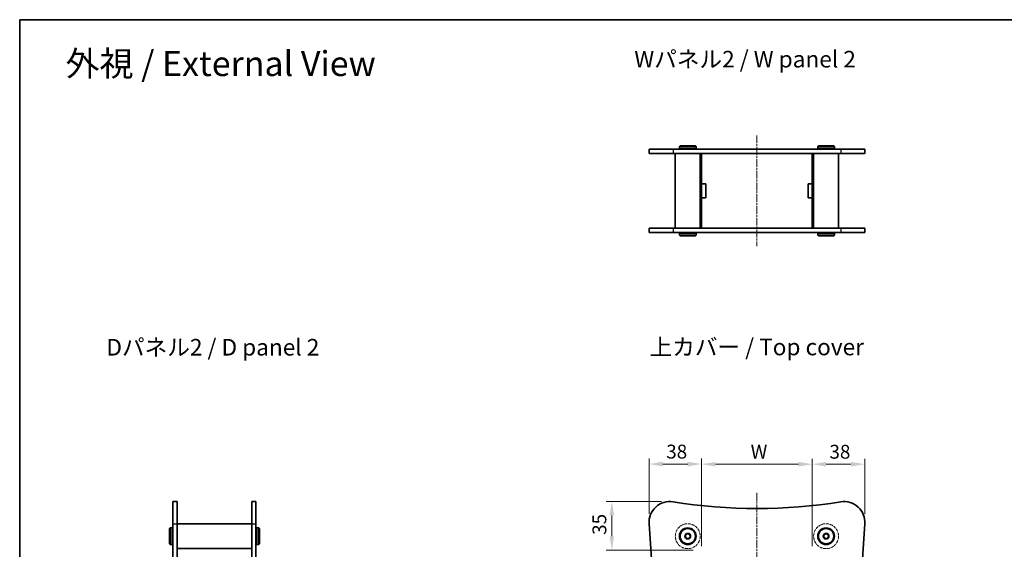
# Model space of a CAD drawing. Units: millimetres. Extents: x 14 to 5724, y 8 to 1554.
# Drawn here: x 415 to 1127, y 750 to 1132 of the extents above; entities that cross this region are included whole.
import ezdxf

# ---------------------------------------------------------------- set-up
doc = ezdxf.new("R2010")
doc.units = ezdxf.units.MM
doc.linetypes.add('CHAIN', pattern=[0.3543, 0.2362, -0.0295, 0.0591, -0.0295])
doc.linetypes.add('DASHED', pattern=[0.2067, 0.1654, -0.0413])
doc.layers.get('Defpoints').update_dxf_attribs({"lineweight": 25})
for name, color, linetype, lineweight in [('Border (ISO)', 7, 'Continuous', 35), ('Dimension (ISO)', 7, 'Continuous', 18), ('Dimension (ISO) @ 1', 7, 'Continuous', 18), ('Hidden (ISO)', 7, 'DASHED', 18), ('Symbol (ISO)', 7, 'Continuous', 18), ('Visible (ISO)', 7, 'Continuous', 35), ('Visible Narrow (ISO)', 7, 'Continuous', 25)]:
    doc.layers.add(name, color=color, linetype=linetype, lineweight=lineweight)
doc.layers.add('Centerline (ISO)', color=7, linetype='Continuous', lineweight=18, true_color=0x80ffff)
doc.styles.add('Note Text (TK)', font='txt')
doc.dimstyles.new('Default - Method 1b (TK)', dxfattribs={"dimtxt": 2.5, "dimasz": 2.5, "dimexe": 1, "dimexo": 1.5, "dimgap": 1, "dimtad": 1, "dimtoh": 1, "dimrnd": 1e-08, "dimdsep": 46, "dimtxsty": 'Note Text (TK)', "dimcen": 0.09, "dimdle": 5, "dimclrd": 100, "dimclre": 100, "dimclrt": 7, "dimadec": 1, "dimazin": 1, "dimtfac": 1, "dimtmove": 0, "dimatfit": 3, "dimfxl": 0, "dimtolj": 1, "dimlwd": -1, "dimlwe": -1, "dimarcsym": 0})

# ---------------------------------------------------------------- blocks, each defined once
blk = doc.blocks.new('図面枠 tk図枠')
at = {"layer": 'Border (ISO)'}
for q in [(405.5, 289), (14.5, 8)]:
    blk.add_line((14.5, 289), q, dxfattribs=at)
blk = doc.blocks.new('*D32')
at = {"layer": 'Defpoints', "color": 0, "transparency": 16777216}
for p in [(988.51, 810.98), (908.51, 745.89), (988.51, 745.89)]:
    blk.add_point(p, dxfattribs=at)
at = {"layer": 'Dimension (ISO)', "color": 100, "transparency": 16777216}
for p, q in [((908.51, 751.89), (908.51, 814.98)), ((988.51, 751.89), (988.51, 814.98)), ((918.51, 810.98), (978.51, 810.98))]:
    blk.add_line(p, q, dxfattribs=at)
for points in [[(918.51, 812.65), (918.51, 809.32), (908.51, 810.98)], [(978.51, 812.65), (978.51, 809.32), (988.51, 810.98)]]:
    blk.add_solid(points, dxfattribs=at)
at = {"layer": 'Dimension (ISO)', "color": 7, "transparency": 16777216, "insert": (940.96, 819.98), "char_height": 10, "attachment_point": 4, "style": 'Note Text (TK)'}
blk.add_mtext('\\A1; \\fＭＳ Ｐゴシック|b0|i0;W', dxfattribs=at)
blk = doc.blocks.new('*D35')
at = {"layer": 'Defpoints', "color": 0, "transparency": 16777216}
for p in [(908.51, 811.11), (870.51, 769.11), (908.51, 745.89)]:
    blk.add_point(p, dxfattribs=at)
at = {"layer": 'Dimension (ISO)', "color": 100, "transparency": 16777216}
for p, q in [((870.51, 775.11), (870.51, 815.11)), ((908.51, 751.89), (908.51, 815.11)), ((880.51, 811.11), (898.51, 811.11))]:
    blk.add_line(p, q, dxfattribs=at)
for points in [[(880.51, 812.77), (880.51, 809.44), (870.51, 811.11)], [(898.51, 812.77), (898.51, 809.44), (908.51, 811.11)]]:
    blk.add_solid(points, dxfattribs=at)
at = {"layer": 'Dimension (ISO)', "color": 7, "transparency": 16777216, "insert": (882.95, 820.11), "char_height": 10, "attachment_point": 4, "style": 'Note Text (TK)'}
blk.add_mtext('\\A1;38', dxfattribs=at)
blk = doc.blocks.new('*D36')
at = {"layer": 'Defpoints', "color": 0, "transparency": 16777216}
for p in [(1026.51, 810.98), (1026.51, 768.99), (988.51, 745.89)]:
    blk.add_point(p, dxfattribs=at)
at = {"layer": 'Dimension (ISO)', "color": 100, "transparency": 16777216}
for p, q in [((988.51, 751.89), (988.51, 814.98)), ((1026.51, 774.99), (1026.51, 814.98)), ((998.51, 810.98), (1016.51, 810.98))]:
    blk.add_line(p, q, dxfattribs=at)
for points in [[(998.51, 812.65), (998.51, 809.32), (988.51, 810.98)], [(1016.51, 812.65), (1016.51, 809.32), (1026.51, 810.98)]]:
    blk.add_solid(points, dxfattribs=at)
at = {"layer": 'Dimension (ISO)', "color": 7, "transparency": 16777216, "insert": (1000.95, 819.98), "char_height": 10, "attachment_point": 4, "style": 'Note Text (TK)'}
blk.add_mtext('\\A1;38', dxfattribs=at)
blk = doc.blocks.new('*D37')
at = {"layer": 'Defpoints', "color": 0, "transparency": 16777216}
for p in [(885.63, 783.99), (843.63, 748.99), (908.51, 748.99)]:
    blk.add_point(p, dxfattribs=at)
at = {"layer": 'Dimension (ISO)', "color": 100, "transparency": 16777216}
for p, q in [((879.63, 783.99), (839.63, 783.99)), ((843.63, 773.99), (843.63, 758.99)), ((902.51, 748.99), (839.63, 748.99))]:
    blk.add_line(p, q, dxfattribs=at)
for points in [[(841.96, 773.99), (845.29, 773.99), (843.63, 783.99)], [(841.96, 758.99), (845.29, 758.99), (843.63, 748.99)]]:
    blk.add_solid(points, dxfattribs=at)
at = {"layer": 'Dimension (ISO)', "color": 7, "transparency": 16777216, "insert": (834.63, 759.96), "char_height": 10, "attachment_point": 4, "rotation": 90, "style": 'Note Text (TK)'}
blk.add_mtext('\\A1;35', dxfattribs=at)

msp = doc.modelspace()

# ---------------------------------------------------------------- linework, layer by layer
at = {"layer": 'Centerline (ISO)', "linetype": 'CHAIN', "ltscale": 23.990969}
for p, q in [((948.514, 1048.4401), (948.514, 968.4401)), ((948.514, 790.3137), (948.514, 277.3796))]:
    msp.add_line(p, q, dxfattribs=at)
at = {"layer": 'Hidden (ISO)', "ltscale": 13.678923}
for centre in [(898.514, 758.9918), (998.514, 758.9918)]:
    msp.add_circle(centre, 9, dxfattribs=at)
at = {"layer": 'Hidden (ISO)', "ltscale": 6.731654}
for centre in [(898.514, 758.9918), (998.514, 758.9918)]:
    msp.add_circle(centre, 2.25, dxfattribs=at)
at = {"layer": 'Hidden (ISO)', "ltscale": 5.983681}
for centre in [(898.514, 758.9918), (998.514, 758.9918)]:
    msp.add_circle(centre, 2, dxfattribs=at)
at = {"layer": 'Hidden (ISO)', "ltscale": 4.487736}
for centre in [(898.514, 758.9918), (998.514, 758.9918)]:
    msp.add_circle(centre, 1.5, dxfattribs=at)
at = {"layer": 'Visible (ISO)'}
for p, q in [((893.014, 1040.9401), (892.514, 1040.4401)), ((904.514, 1040.4401), (892.514, 1040.4401)), ((892.514, 1040.4401), (892.514, 1038.9401)), ((893.014, 1040.9401), (904.014, 1040.9401)), ((904.014, 1040.9401), (904.514, 1040.4401)), ((904.514, 1040.4401), (904.514, 1038.9401)), ((993.014, 1040.9401), (992.514, 1040.4401)), ((1004.514, 1040.4401), (992.514, 1040.4401)), ((992.514, 1040.4401), (992.514, 1038.9401)), ((993.014, 1040.9401), (1004.014, 1040.9401)), ((1004.014, 1040.9401), (1004.514, 1040.4401)), ((1004.514, 1040.4401), (1004.514, 1038.9401)), ((870.514, 1038.4401), (887.88, 1038.4401)), ((870.514, 1038.4401), (870.514, 1035.4401)), ((887.88, 1035.4401), (870.514, 1035.4401)), ((1009.1479, 1038.4401), (887.88, 1038.4401)), ((887.88, 1035.4401), (1009.1479, 1035.4401)), ((889.514, 1035.4401), (889.514, 981.4401)), ((892.514, 1038.9401), (904.514, 1038.9401)), ((893.014, 1038.4401), (892.514, 1038.9401)), ((904.014, 1038.4401), (904.514, 1038.9401)), ((907.514, 1035.4401), (907.514, 981.4401)), ((908.514, 1035.4401), (908.514, 1035.3901)), ((908.514, 1035.3901), (908.514, 1013.5401)), ((908.514, 1035.3901), (938.514, 1035.3901)), ((911.514, 1035.4401), (911.514, 1035.3901)), ((938.514, 1035.3901), (938.514, 1035.4401)), ((958.514, 1035.4401), (958.514, 1035.3901)), ((958.514, 1035.3901), (988.514, 1035.3901)), ((985.514, 1035.4401), (985.514, 1035.3901)), ((988.514, 1035.4401), (988.514, 1035.3901)), ((988.514, 1013.5401), (988.514, 1035.3901)), ((989.514, 1035.4401), (989.514, 981.4401)), ((992.514, 1038.9401), (1004.514, 1038.9401)), ((993.014, 1038.4401), (992.514, 1038.9401)), ((1004.014, 1038.4401), (1004.514, 1038.9401)), ((1007.514, 1035.4401), (1007.514, 981.4401)), ((1009.1479, 1038.4401), (1026.514, 1038.4401)), ((1026.514, 1035.4401), (1009.1479, 1035.4401)), ((1026.514, 1038.4401), (1026.514, 1035.4401)), ((908.514, 1013.5401), (911.514, 1013.5401)), ((908.514, 1013.4401), (908.514, 1013.5401)), ((908.514, 1013.4401), (908.514, 1003.4401)), ((911.514, 1013.4401), (908.514, 1013.4401)), ((911.514, 1013.5401), (911.514, 1003.3401)), ((985.514, 1013.5401), (988.514, 1013.5401)), ((985.514, 1003.3401), (985.514, 1013.5401)), ((988.514, 1013.4401), (985.514, 1013.4401)), ((988.514, 1013.5401), (988.514, 1013.4401)), ((988.514, 1003.4401), (988.514, 1013.4401)), ((911.514, 1003.4401), (908.514, 1003.4401)), ((908.514, 1003.3401), (908.514, 1003.4401)), ((911.514, 1003.3401), (908.514, 1003.3401)), ((908.514, 1003.3401), (908.514, 981.4901)), ((988.514, 1003.4401), (985.514, 1003.4401)), ((988.514, 1003.3401), (985.514, 1003.3401)), ((988.514, 1003.4401), (988.514, 1003.3401)), ((988.514, 981.4901), (988.514, 1003.3401)), ((870.514, 981.4401), (887.88, 981.4401)), ((870.514, 981.4401), (870.514, 978.4401)), ((887.88, 978.4401), (870.514, 978.4401)), ((1009.1479, 981.4401), (887.88, 981.4401)), ((887.88, 978.4401), (1009.1479, 978.4401)), ((893.014, 978.4401), (892.514, 977.9401)), ((904.514, 977.9401), (892.514, 977.9401)), ((892.514, 976.4401), (892.514, 977.9401)), ((892.514, 976.4401), (904.514, 976.4401)), ((893.014, 975.9401), (892.514, 976.4401)), ((904.014, 975.9401), (893.014, 975.9401)), ((904.014, 978.4401), (904.514, 977.9401)), ((904.014, 975.9401), (904.514, 976.4401)), ((904.514, 976.4401), (904.514, 977.9401)), ((938.514, 981.4901), (908.514, 981.4901)), ((908.514, 981.4901), (908.514, 981.4401)), ((911.514, 981.4901), (911.514, 981.4401)), ((938.514, 981.4401), (938.514, 981.4901)), ((988.514, 981.4901), (958.514, 981.4901)), ((958.514, 981.4901), (958.514, 981.4401)), ((985.514, 981.4901), (985.514, 981.4401)), ((988.514, 981.4901), (988.514, 981.4401)), ((993.014, 978.4401), (992.514, 977.9401)), ((1004.514, 977.9401), (992.514, 977.9401)), ((992.514, 976.4401), (992.514, 977.9401)), ((992.514, 976.4401), (1004.514, 976.4401)), ((993.014, 975.9401), (992.514, 976.4401)), ((1004.014, 975.9401), (993.014, 975.9401)), ((1004.014, 978.4401), (1004.514, 977.9401)), ((1004.014, 975.9401), (1004.514, 976.4401)), ((1004.514, 976.4401), (1004.514, 977.9401)), ((1009.1479, 981.4401), (1026.514, 981.4401)), ((1026.514, 978.4401), (1009.1479, 978.4401)), ((1026.514, 981.4401), (1026.514, 978.4401)), ((526.3343, 767.9717), (526.3343, 783.9918)), ((526.3343, 783.9918), (529.3343, 783.9918)), ((529.3343, 783.9918), (529.3343, 767.9717)), ((583.3343, 767.9717), (583.3343, 783.9918)), ((583.3343, 783.9918), (586.3343, 783.9918)), ((586.3343, 783.9918), (586.3343, 767.9717)), ((523.8343, 764.4918), (524.3343, 764.9918)), ((523.8343, 753.4918), (523.8343, 764.4918)), ((524.3343, 764.9918), (524.3343, 752.9918)), ((524.3343, 764.9918), (525.8343, 764.9918)), ((525.8343, 752.9918), (525.8343, 764.9918)), ((526.3343, 764.4918), (525.8343, 764.9918)), ((526.3343, 767.9717), (526.3343, 300.0119)), ((529.3343, 767.9918), (583.3343, 767.9918)), ((529.3343, 300.0119), (529.3343, 767.9717)), ((583.3343, 767.9717), (583.3343, 300.0119)), ((586.3343, 300.0119), (586.3343, 767.9717)), ((586.3343, 764.4918), (586.8343, 764.9918)), ((586.8343, 764.9918), (586.8343, 752.9918)), ((588.3343, 764.9918), (586.8343, 764.9918)), ((588.3343, 752.9918), (588.3343, 764.9918)), ((588.8343, 764.4918), (588.3343, 764.9918)), ((588.8343, 764.4918), (588.8343, 753.4918)), ((523.8343, 753.4918), (524.3343, 752.9918)), ((524.3343, 752.9918), (525.8343, 752.9918)), ((526.3343, 753.4918), (525.8343, 752.9918)), ((529.3343, 749.9918), (583.3343, 749.9918)), ((586.3343, 753.4918), (586.8343, 752.9918)), ((588.3343, 752.9918), (586.8343, 752.9918)), ((588.8343, 753.4918), (588.3343, 752.9918))]:
    msp.add_line(p, q, dxfattribs=at)
for centre, radius in [((898.514, 758.9918), 6), ((898.514, 758.9918), 5.5), ((998.514, 758.9918), 6), ((998.514, 758.9918), 5.5)]:
    msp.add_circle(centre, radius, dxfattribs=at)
for centre, radius, start, end in [((885.514, 768.9918), 15, 80.924455, 183.8994833), ((948.514, 1163.3918), 384.4, 260.924455, 279.075545), ((1011.514, 768.9918), 15, 356.1005167, 99.075545), ((-2562.0485, 533.9918), 3440.5625, 356.1005167, 3.8994833), ((4459.0765, 533.9918), 3440.5625, 176.1005167, 183.8994833)]:
    msp.add_arc(centre, radius, start, end, dxfattribs=at)
at = {"layer": 'Visible Narrow (ISO)'}
for p, q in [((887.88, 1038.4401), (887.88, 1035.4401)), ((1009.1479, 1038.4401), (1009.1479, 1035.4401)), ((887.88, 981.4401), (887.88, 978.4401)), ((1009.1479, 981.4401), (1009.1479, 978.4401)), ((526.3343, 767.9717), (529.3343, 767.9717)), ((583.3343, 767.9717), (586.3343, 767.9717))]:
    msp.add_line(p, q, dxfattribs=at)

# ---------------------------------------------------------------- block references
at = {"xscale": 4, "yscale": 4, "zscale": 4}
msp.add_blockref('図面枠 tk図枠', (357.5, -24), dxfattribs=at)

# ---------------------------------------------------------------- texts
at = {"layer": 'Symbol (ISO)', "color": 7, "attachment_point": 4, "line_spacing_factor": 1.5, "style": 'Note Text (TK)'}
for s, insert, char_height, width in [('\\fＭＳ Ｐゴシック|b0|i0;\\H18.0000;外視 / External View', (448.6834, 1100.3129), 18, 237.684193), ('\\fＭＳ Ｐゴシック|b0|i0;\\H12.0000;Wパネル2 / W panel 2', (859.8588, 1103.5001), 12, 167.368431), ('\\fＭＳ Ｐゴシック|b0|i0;\\H12.0000;Dパネル2 / D panel 2', (478.1978, 895.4561), 12, 163.999996), ('\\fＭＳ Ｐゴシック|b0|i0;\\H12.0000;上カバー / Top cover', (870.8863, 895.6478), 12, 163.929825)]:
    msp.add_mtext(s, dxfattribs=dict(at, insert=insert, char_height=char_height, width=width))

# ---------------------------------------------------------------- dimensions: what is measured, and where the dimension line sits
at = {"layer": 'Dimension (ISO) @ 1', "color": 100, "true_color": 0x00ff3f}
dim = msp.add_linear_dim(base=(988.514, 810.9841), p1=(908.514, 745.8918), p2=(988.514, 745.8918), text=' \\fＭＳ Ｐゴシック|b0|i0;W', dimstyle='Default - Method 1b (TK)', override={"dimscale": 1, "dimtxt": 10, "dimasz": 10, "dimexe": 4, "dimexo": 6, "dimgap": 4, "dimtoh": 0, "dimdec": 2, "dimcen": 0.36, "dimtol": 0, "dimlim": 0, "dimtp": 0, "dimtm": 0, "dimtdec": 2, "dimtix": 0, "dimtofl": 0, "dimtmove": 0, "dimatfit": 1}, dxfattribs=at)
dim.commit()
dim.dimension.update_dxf_attribs({"geometry": '*D32', "text_midpoint": (948.514, 810.9841), "dimtype": 160})
for base, p1, p2, angle, picture, middle in [((908.514, 811.1055), (870.5144, 769.1055), (908.514, 745.8918), 180, '*D35', (889.5144, 811.1055)), ((1026.514, 810.9841), (988.514, 745.8918), (1026.514, 768.9918), 180, '*D36', (1007.514, 810.9841)), ((843.6277, 748.9918), (885.6277, 783.9914), (908.514, 748.9918), 90, '*D37', (843.6277, 766.4914))]:
    dim = msp.add_linear_dim(base=base, p1=p1, p2=p2, angle=angle, dimstyle='Default - Method 1b (TK)', override={"dimscale": 1, "dimtxt": 10, "dimasz": 10, "dimexe": 4, "dimexo": 6, "dimgap": 4, "dimtoh": 0, "dimdec": 2, "dimcen": 0.36, "dimtol": 0, "dimlim": 0, "dimtp": 0, "dimtm": 0, "dimtdec": 2, "dimtix": 0, "dimtofl": 0, "dimtmove": 0, "dimatfit": 1}, dxfattribs=at)
    dim.commit()
    dim.dimension.update_dxf_attribs({"geometry": picture, "text_midpoint": middle, "dimtype": 160})

doc.saveas('drawing.dxf')
